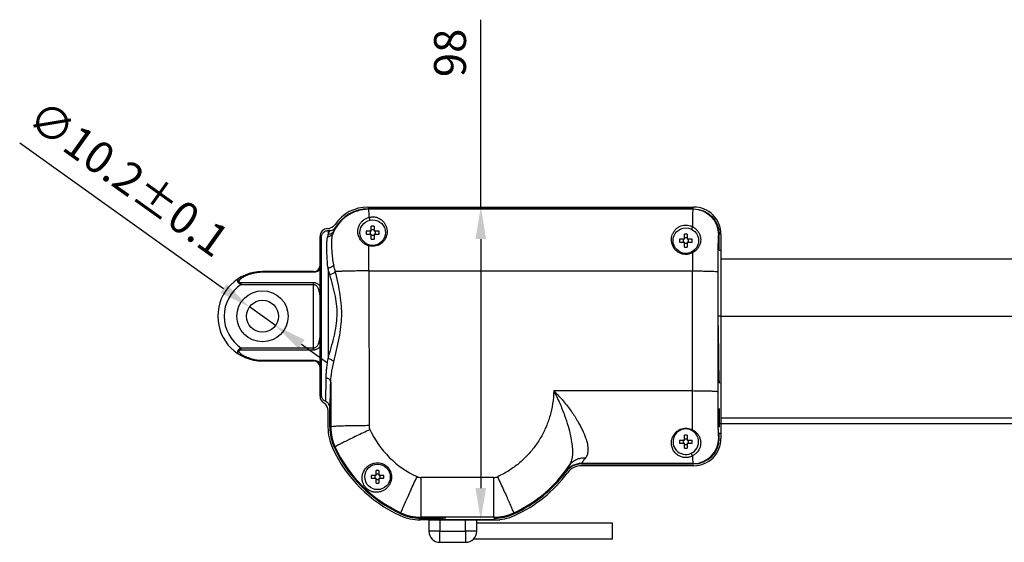
# Model space of a CAD drawing. Units: inches. Extents: x 3596 to 4709, y -689 to 32.
# Drawn here: x 3844 to 4153, y -164 to 0 of the extents above; entities that cross this region are included whole.
import ezdxf

# ---------------------------------------------------------------- set-up
doc = ezdxf.new("R2010")
doc.units = ezdxf.units.IN
doc.header["$LTSCALE"] = 0.64311
doc.header["$MEASUREMENT"] = 0
doc.header["$PDMODE"] = 3
doc.header["$PDSIZE"] = 0.3125
doc.layers.add('02___PRT_ALL_AXES', color=7, linetype='Continuous')
doc.layers.add('___SHELL', color=7, linetype='Continuous')
doc.styles.get("Standard").update_dxf_attribs({"font": 'txt', "height": 10})
doc.dimstyles.get("Standard").update_dxf_attribs({"dimtxt": 0.15625, "dimasz": 0.1875, "dimexe": 0.18, "dimexo": 0.0625, "dimgap": 0.09, "dimtad": 0, "dimtih": 1, "dimtoh": 1, "dimzin": 4, "dimdsep": 46, "dimtxsty": 'Standard', "dimcen": 0.09, "dimadec": 0, "dimazin": 0, "dimtp": 0.01, "dimtm": 0.01, "dimtfac": 1, "dimtofl": 0, "dimtmove": 0, "dimatfit": 3, "dimfxl": 1, "dimtolj": 1, "dimtzin": 4, "dimarcsym": 0})

# ---------------------------------------------------------------- blocks, each defined once
blk = doc.blocks.new('*D6')
at = {"layer": '___SHELL', "color": 0, "lineweight": -2}
for p, q in [((3988.77, -58.55), (3988.77, 0.15)), ((3956.44, -58.55), (3994.77, -58.55)), ((3988.77, -68.55), (3988.77, -146.55)), ((3975.5, -156.55), (3994.77, -156.55))]:
    blk.add_line(p, q, dxfattribs=at)
at = {"layer": '___SHELL', "color": 0}
for points in [[(3990.43, -68.55), (3987.1, -68.55), (3988.77, -58.55)], [(3987.1, -146.55), (3990.43, -146.55), (3988.77, -156.55)]]:
    blk.add_solid(points, dxfattribs=at)
at = {"layer": 'DEFPOINTS', "color": 0}
for p in [(3953.44, -58.55), (3972.5, -156.55), (3988.77, -156.55)]:
    blk.add_point(p, dxfattribs=at)
at = {"layer": '___SHELL', "color": 0, "insert": (3979.14, -10.26), "char_height": 10, "attachment_point": 5, "rotation": 90}
blk.add_mtext('\\A1;{\\A1;\\fPMingLiU|b0|i0|c136|p34;98}', dxfattribs=at)
blk = doc.blocks.new('*D10')
at = {"layer": '___SHELL', "color": 0, "lineweight": -2}
for p, q in [((3844.45, -38.45), (3908.24, -84.03)), ((3924.52, -95.66), (3916.38, -89.84)), ((3932.65, -101.47), (3940.79, -107.29))]:
    blk.add_line(p, q, dxfattribs=at)
at = {"layer": '___SHELL', "color": 0}
for points in [[(3907.27, -85.39), (3909.21, -82.68), (3916.38, -89.84)], [(3933.62, -100.12), (3931.68, -102.83), (3924.52, -95.66)]]:
    blk.add_solid(points, dxfattribs=at)
at = {"layer": 'DEFPOINTS', "color": 0}
for p in [(3916.38, -89.84), (3924.52, -95.66)]:
    blk.add_point(p, dxfattribs=at)
at = {"layer": '___SHELL', "color": 0, "insert": (3878.56, -49.54), "char_height": 10, "attachment_point": 5, "rotation": 324.4544}
blk.add_mtext('\\A1;{\\A1;\\fMeiryo|b0|i0|c136|p34;∅\\f新細明體|b0|i0|c136|p18;10.2%%P0.1 }', dxfattribs=at)

msp = doc.modelspace()

# ---------------------------------------------------------------- linework, layer by layer
at = {"color": 7, "linetype": 'Continuous'}
for p, q in [((3953.44, -58.55), (4055.45, -58.55)), ((3953.5, -59.1), (3953.64, -59.24)), ((4055.4, -59.1), (3953.5, -59.1)), ((4055.25, -59.24), (3953.64, -59.24)), ((4055.25, -59.24), (4055.4, -59.1)), ((3954.51, -66.11), (3954.51, -64.54)), ((3955.39, -64.54), (3955.39, -66.11)), ((3938.45, -72.59), (3938.45, -67.75)), ((3940.95, -65.92), (3940.95, -67.13)), ((3941.48, -65.92), (3940.95, -65.92)), ((3954.51, -66.11), (3952.94, -66.11)), ((3952.94, -66.99), (3954.51, -66.99)), ((3954.1, -66.11), (3954.1, -66.99)), ((3955.39, -65.71), (3954.51, -65.71)), ((3954.51, -68.56), (3954.51, -66.99)), ((3954.51, -67.39), (3955.39, -67.39)), ((3956.95, -66.11), (3955.39, -66.11)), ((3955.39, -66.99), (3955.39, -68.56)), ((3955.39, -66.99), (3956.95, -66.99)), ((3955.79, -66.99), (3955.79, -66.11)), ((4052.51, -68.61), (4052.51, -67.04)), ((4053.39, -67.04), (4053.39, -68.61)), ((4063.25, -67.24), (4063.39, -67.1)), ((4063.39, -72.02), (4063.39, -67.1)), ((4063.95, -67.05), (4063.95, -72.02)), ((3938.95, -72.59), (3938.95, -67.93)), ((4052.51, -68.61), (4050.94, -68.61)), ((4050.94, -69.49), (4052.51, -69.49)), ((4052.1, -68.61), (4052.1, -69.49)), ((4053.39, -68.21), (4052.51, -68.21)), ((4052.51, -71.06), (4052.51, -69.49)), ((4052.51, -69.89), (4053.39, -69.89)), ((4054.95, -68.61), (4053.39, -68.61)), ((4053.39, -69.49), (4053.39, -71.06)), ((4053.39, -69.49), (4054.95, -69.49)), ((4053.79, -69.49), (4053.79, -68.61)), ((3938.45, -76.36), (3938.45, -72.59)), ((3938.95, -72.59), (3938.45, -72.59)), ((3938.95, -112.92), (3938.95, -72.59)), ((4063.39, -72.02), (4063.95, -72.02)), ((4063.95, -72.02), (4063.95, -92.75)), ((3938.45, -76.92), (3938.45, -76.36)), ((3938.45, -89.14), (3938.45, -76.92)), ((4063.95, -74.8), (4322.45, -74.8)), ((3920.45, -78.96), (3920.45, -78.75)), ((3936.45, -78.75), (3920.45, -78.75)), ((3936.45, -78.96), (3920.45, -78.96)), ((3936.45, -78.96), (3936.45, -78.75)), ((3940.95, -77.66), (3940.95, -106.03)), ((3953.78, -78.54), (3953.8, -127.01)), ((3953.78, -78.54), (4055.05, -78.54)), ((4055.03, -116.05), (4055.05, -78.54)), ((4063.03, -116.33), (4063.05, -78.82)), ((3913.78, -82.17), (3913.78, -82.78)), ((3913.78, -82.17), (3936.45, -82.17)), ((3913.78, -82.78), (3936.45, -82.78)), ((3936.45, -103.34), (3936.45, -82.17)), ((3938.45, -96.36), (3938.45, -89.14)), ((4063.95, -92.75), (4063.08, -92.75)), ((4063.95, -92.75), (4063.95, -131.05)), ((4063.95, -92.75), (4343.35, -92.75)), ((3938.45, -117.75), (3938.45, -96.36)), ((3913.78, -103.34), (3913.78, -102.73)), ((3936.45, -102.73), (3913.78, -102.73)), ((3936.45, -103.34), (3913.78, -103.34)), ((3920.45, -106.54), (3920.45, -106.75)), ((3920.45, -106.54), (3936.45, -106.54)), ((3920.45, -106.75), (3936.45, -106.75)), ((3936.45, -106.54), (3936.45, -106.75)), ((3938.95, -112.92), (3938.45, -112.92)), ((3938.95, -117.57), (3938.95, -112.92)), ((3941.8, -113.38), (3941.81, -127.43)), ((4011.59, -116.05), (4055.03, -116.05)), ((3940.95, -127.51), (3940.95, -122.36)), ((3941.5, -127.5), (3941.5, -121.32)), ((4063.95, -124.53), (4322.45, -124.53)), ((4063.95, -126.35), (4322.45, -126.35)), ((4063.95, -126.44), (4063.29, -126.44)), ((4063.39, -131), (4063.39, -129.35)), ((4063.39, -129.35), (4063.95, -129.35)), ((4052.51, -131.61), (4050.94, -131.61)), ((4050.94, -132.49), (4052.51, -132.49)), ((4052.1, -131.61), (4052.1, -132.49)), ((4052.51, -131.61), (4052.51, -130.04)), ((4053.39, -131.21), (4052.51, -131.21)), ((4052.51, -134.06), (4052.51, -132.49)), ((4053.39, -130.04), (4053.39, -131.61)), ((4054.95, -131.61), (4053.39, -131.61)), ((4053.39, -132.49), (4053.39, -134.06)), ((4053.39, -132.49), (4054.95, -132.49)), ((4053.79, -132.49), (4053.79, -131.61)), ((4063.39, -131), (4063.27, -130.87)), ((4052.51, -132.89), (4053.39, -132.89)), ((3956.01, -142.61), (3956.01, -141.04)), ((3956.89, -141.04), (3956.89, -142.61)), ((4015.41, -141.29), (4015.48, -141.41)), ((4055.27, -138.87), (4020.23, -138.87)), ((4020.23, -138.87), (4020.29, -139)), ((4020.29, -139), (4055.4, -139)), ((4055.45, -139.55), (4020.32, -139.55)), ((4055.4, -139), (4055.27, -138.87)), ((3956.01, -142.61), (3954.44, -142.61)), ((3954.44, -143.49), (3956.01, -143.49)), ((3955.6, -142.61), (3955.6, -143.49)), ((3956.89, -142.21), (3956.01, -142.21)), ((3956.01, -145.06), (3956.01, -143.49)), ((3956.01, -143.89), (3956.89, -143.89)), ((3958.45, -142.61), (3956.89, -142.61)), ((3956.89, -143.49), (3956.89, -145.06)), ((3956.89, -143.49), (3958.45, -143.49)), ((3957.29, -143.49), (3957.29, -142.61)), ((3970.07, -155.68), (3970.07, -143.27)), ((3992.82, -143.27), (3970.07, -143.27)), ((3992.82, -155.68), (3992.82, -143.27)), ((3963.78, -154.3), (3963.75, -154.63)), ((3970, -155.99), (3969.83, -156)), ((3969.83, -156), (3969.83, -156.55)), ((3972.5, -156.55), (3969.83, -156.55)), ((3970.07, -155.68), (3970, -155.99)), ((3992.82, -155.68), (3970.07, -155.68)), ((3972.5, -156.55), (3972.5, -160.05)), ((3972.5, -156.55), (3976, -156.55)), ((3976, -156.55), (3975.62, -156.55)), ((3976, -156.55), (3976, -160.05)), ((3984, -156.55), (3976, -156.55)), ((3984, -160.05), (3984, -156.55)), ((3984.55, -156.55), (3984, -156.55)), ((3987.27, -156.55), (3984.55, -156.55)), ((3987.5, -156.55), (3987.27, -156.55)), ((3987.5, -160.05), (3987.5, -156.55)), ((3993.07, -156.55), (3987.5, -156.55)), ((3992.82, -155.68), (3992.89, -155.99)), ((3993.07, -156), (3992.89, -155.99)), ((3993.07, -156), (3993.07, -156.55)), ((3999.11, -154.3), (3999.15, -154.63)), ((3976, -160.05), (3972.5, -160.05)), ((3976, -163.55), (3976, -160.05)), ((3976, -160.05), (3984, -160.05)), ((3984, -160.05), (3984, -163.55)), ((3987.5, -160.05), (3984, -160.05)), ((4030, -157.55), (3987.5, -157.55)), ((4030, -160.05), (4030, -157.55)), ((4030, -162.55), (4030, -160.05)), ((4030, -162.55), (3986.38, -162.55)), ((3976, -163.55), (3984, -163.55))]:
    msp.add_line(p, q, dxfattribs=at)
for centre in [(3954.95, -66.55), (4052.95, -69.05), (3956.45, -143.05)]:
    msp.add_circle(centre, 4, dxfattribs=at)
for centre, radius, start, end in [((3953.44, -71.05), 12.5, 89.9969, 145.4393), ((4055.45, -67.05), 8.5, 359.9971, 90.0025), ((3953.64, -71.25), 12, 90.0214, 157.9721), ((3953.5, -71.1), 12, 89.9965, 149.0934), ((4055.25, -67.25), 8, 0.0207, 89.979), ((3940.68, -62.26), 3, 272.7649, 325.44), ((3954.95, -77.24), 12.71, 88.0155, 91.9845), ((3940.95, -67.75), 2.5, 92.7649, 179.9999), ((3971.86, -73.7), 31.6, 167.9952, 169.3063), ((3959.27, -72.42), 17.69, 159.0008, 161.2789), ((3965.64, -66.55), 12.71, 178.0155, 181.9845), ((3944.26, -66.55), 12.71, 358.0155, 1.9845), ((4052.95, -79.74), 12.71, 88.0155, 91.9845), ((1297.75, -79.11), 2656.03, 0.01211, 0.18178), ((3954.94, -66.45), 4.39, 254.3582, 255.4479), ((3954.95, -55.86), 12.71, 268.0155, 271.9845), ((4063.64, -69.05), 12.71, 178.0155, 181.9845), ((4042.26, -69.05), 12.71, 358.0155, 1.9845), ((4052.95, -58.36), 12.71, 268.0155, 271.9845), ((4052.94, -68.98), 4.42, 297.184, 298.6244), ((5788.84, -79.02), 1733.79, 179.79649, 179.98417), ((3936.45, -76.75), 2, 269.9974, 359.7899), ((3920.45, -92.75), 14, 90, 270), ((3920.45, -92.75), 12, 123.7631, 236.2369), ((3936.45, -108.75), 2, 0.2319, 90), ((3940.95, -117.75), 2.5, 179.9999, 236.9442), ((3937.95, -122.36), 3, 359.9999, 56.9442), ((3956.44, -127.51), 15.5, 179.9996, 204.6188), ((3956.5, -127.5), 15, 179.9998, 204.6427), ((3956.81, -127.43), 15, 180.0085, 204.7917), ((3956.8, -127.01), 3, 180.0369, 204.8174), ((3981.45, -115.61), 30.15, 204.8162, 245.2263), ((4052.95, -132.05), 4, 61.9576, 359.9973), ((4052.95, -132.05), 4, 359.9992, 61.9544), ((4052.94, -132.23), 4.43, 61.3942, 63.2917), ((4063.64, -132.05), 12.71, 178.0155, 181.9845), ((4052.95, -142.74), 12.71, 88.0155, 91.9845), ((4042.26, -132.05), 12.71, 358.0155, 1.9845), ((4055.26, -130.87), 8, 270.0207, 359.979), ((4055.45, -131.05), 8.5, 269.9972, 0.0035), ((3981.45, -116.05), 43, 204.6188, 245.3809), ((3981.45, -116.05), 42.45, 204.6427, 245.3571), ((3981.45, -116.03), 42.15, 204.8084, 245.2218), ((4052.95, -121.36), 12.71, 268.0155, 271.9845), ((3956.45, -153.74), 12.71, 88.0155, 91.9845), ((3981.45, -116.03), 42.15, 294.778, 326.4237), ((3981.45, -116.05), 42.45, 294.6427, 323.3091), ((3981.45, -116.05), 43, 294.6188, 323.2781), ((4020.23, -144.87), 6, 90.0092, 143.3761), ((4020.29, -145), 6, 89.9994, 143.3096), ((4020.32, -145.05), 5.5, 89.9985, 143.2775), ((3967.14, -143.05), 12.71, 178.0155, 181.9845), ((3945.76, -143.05), 12.71, 358.0155, 1.9845), ((3970.07, -140.26), 3, 245.2294, 269.9785), ((3992.82, -140.26), 3, 269.9997, 294.7707), ((3956.45, -132.36), 12.71, 268.0155, 271.9845), ((3969.99, -141.05), 15.5, 245.3811, 269.4013), ((3970, -141), 15, 245.3571, 269.3373), ((3970.07, -140.68), 15, 245.2175, 269.9968), ((3992.82, -140.68), 15, 270.0029, 294.7823), ((3992.89, -141), 15, 270.6625, 294.6427), ((3992.9, -141.05), 15.5, 270.5991, 294.6193), ((3976, -160.05), 3.5, 180, 270), ((3984, -160.05), 3.5, 270, 0)]:
    msp.add_arc(centre, radius, start, end, dxfattribs=at)
at = {"color": 7, "linetype": 'Continuous', "extrusion": (0, 0, -1)}
msp.add_ellipse((4055.39, -67.11), major_axis=(5.66, 5.66), ratio=0.999695, start_param=5.497939, end_param=7.068431, dxfattribs=at)
at = {"color": 7, "linetype": 'Continuous'}
for centre, major_axis, ratio, start_param, end_param in [((4063.45, -92.75), (0, -20.95), 0.017427, 4.856081, 6.283279), ((4063.4, -121.35), (0, -8), 0.017427, 0.688815, 1.532037), ((4055.39, -131), (5.66, -5.66), 0.999695, 5.497939, 7.068431), ((3981.45, -156.05), (12, 0), 0.017477, 2.618078, 3.665148), ((3981.45, -156.05), (12, 0), 0.017477, 2.5994, 2.618078), ((3981.45, -156.05), (12, 0), 0.017477, 3.665148, 3.683786), ((3981.45, -156.05), (12, 0), 0.017477, 2.549344, 2.5994), ((3981.45, -156.05), (12, 0), 0.017477, 3.683786, 3.733879), ((3981.45, -156.05), (12, 0), 0.017477, 1.876626, 2.549344), ((3981.45, -156.05), (12, 0), 0.017477, 3.733879, 4.406559)]:
    msp.add_ellipse(centre, major_axis=major_axis, ratio=ratio, start_param=start_param, end_param=end_param, dxfattribs=at)
for points, start_tangent, end_tangent in [([(3953.64, -59.24), (3953.65, -59.44), (3953.67, -59.93), (3953.69, -60.72), (3953.7, -61.79)], (0.372224, -0.928143), (0.012499, -0.999922)), ([(3953.7, -61.79), (3954.31, -61.66), (3954.89, -61.61), (3955.48, -61.64), (3956.09, -61.76), (3956.69, -61.97), (3957.22, -62.24), (3957.67, -62.55), (3958.04, -62.88), (3958.35, -63.21), (3958.63, -63.58), (3958.88, -63.99), (3959.08, -64.41), (3959.24, -64.85), (3959.36, -65.3), (3959.42, -65.77), (3959.45, -66.23)], (0.959172, 0.282823), (0.00001, -1)), ([(4055.11, -64.75), (4055.14, -62.87), (4055.17, -61.35), (4055.19, -60.22), (4055.22, -59.52), (4055.25, -59.24)], (0.010992, 0.99994), (0.513403, 0.858148)), ([(3950.3, -66.23), (3950.43, -65.17), (3950.8, -64.16), (3951.38, -63.29), (3952.09, -62.61), (3952.88, -62.11), (3953.7, -61.79)], (0.000274, 1), (0.962291, 0.272022)), ([(3953.7, -61.79), (3953.81, -61.92), (3953.9, -62.1), (3953.95, -62.3), (3953.95, -62.5), (3953.92, -62.64), (3953.84, -62.71)], (0.769435, -0.638725), (-0.960989, -0.276587)), ([(4048.45, -68.79), (4048.5, -68.06), (4048.69, -67.29), (4049.05, -66.48), (4049.62, -65.68), (4050.34, -65.03), (4051.13, -64.57), (4051.93, -64.29), (4052.73, -64.18), (4053.51, -64.21), (4054.31, -64.39), (4055.11, -64.75)], (-0.000013, 1), (0.871091, -0.491121)), ([(3938.95, -67.93), (3939, -67.49), (3939.14, -67.06), (3939.38, -66.68), (3939.7, -66.36), (3940.08, -66.12), (3940.5, -65.97), (3940.95, -65.92)], (0.000002, 1), (1, -0.000002)), ([(3942.52, -66.75), (3942.24, -67.19), (3941.85, -67.53), (3941.35, -67.76), (3940.8, -67.84)], (-0.384391, -0.92317), (-0.999916, -0.012942)), ([(3940.95, -67.13), (3941.19, -66.58), (3941.37, -66.18), (3941.48, -65.92)], (0.390515, 0.920597), (0.349785, 0.93683)), ([(3942.75, -66.08), (3942.45, -66.53), (3942.02, -66.87), (3941.51, -67.07), (3940.95, -67.13)], (-0.434534, -0.900655), (-0.999231, 0.039208)), ([(3941.48, -65.92), (3941.99, -65.85), (3942.47, -65.66), (3942.88, -65.35), (3943.2, -64.94)], (1, 0), (0.513618, 0.858019)), ([(3942.78, -76.69), (3942.44, -74.52), (3942.24, -72.52), (3942.15, -70.74), (3942.16, -69.19), (3942.26, -67.86), (3942.52, -66.75)], (-0.182049, 0.983289), (0.323095, 0.946367)), ([(3942.75, -66.08), (3942.96, -65.56), (3943.11, -65.18), (3943.2, -64.94)], (0.357442, 0.933935), (0.286032, 0.95822)), ([(3953.76, -70.68), (3952.92, -70.36), (3952.11, -69.87), (3951.39, -69.18), (3950.8, -68.3), (3950.42, -67.27), (3950.3, -66.23)], (-0.965904, 0.2589), (0.000255, 1)), ([(3959.45, -66.23), (3959.35, -67.16), (3959.05, -68.13), (3958.56, -68.97), (3957.94, -69.67), (3957.21, -70.22), (3956.39, -70.6), (3955.52, -70.8), (3954.64, -70.83), (3953.84, -70.7)], (0.00007, -1), (-0.967918, 0.251265)), ([(4055.11, -64.75), (4054.98, -64.9), (4054.87, -65.1), (4054.81, -65.29), (4054.81, -65.46), (4054.87, -65.55)], (-0.756902, -0.653529), (0.876222, -0.481909)), ([(4055.11, -64.75), (4055.97, -65.32), (4056.67, -66.06), (4057.19, -66.92), (4057.5, -67.85), (4057.6, -68.8)], (0.884013, -0.467463), (0.000473, -1)), ([(4063.05, -78.82), (4063.05, -76.82), (4063.06, -74.88), (4063.08, -73.06), (4063.1, -71.42), (4063.12, -70), (4063.15, -68.85), (4063.18, -67.99), (4063.22, -67.45), (4063.25, -67.24)], (0.000612, 1), (0.705451, 0.708759)), ([(3940.95, -77.66), (3940.75, -75.54), (3940.64, -73.6), (3940.59, -71.87), (3940.59, -70.34), (3940.66, -69.01), (3940.8, -67.84)], (-0.109385, 0.993999), (0.185005, 0.982738)), ([(3953.76, -70.68), (3953.82, -70.53), (3953.86, -70.44), (3953.89, -70.41)], (0.316992, 0.948428), (0.965153, -0.261686)), ([(4054.96, -72.92), (4054.13, -73.24), (4053.13, -73.4), (4052.13, -73.33), (4051.16, -73.03), (4050.29, -72.51), (4049.54, -71.8), (4048.96, -70.92), (4048.58, -69.9), (4048.45, -68.79)], (-0.88954, -0.456857), (0.000006, 1)), ([(4057.6, -68.8), (4057.52, -69.67), (4057.26, -70.51), (4056.85, -71.28), (4056.32, -71.93), (4055.71, -72.46), (4055.06, -72.87)], (0.000406, -1), (-0.890383, -0.455211)), ([(4055.06, -72.87), (4054.96, -72.71), (4054.88, -72.61), (4054.83, -72.58)], (-0.509499, 0.860471), (-0.882982, -0.469406)), ([(3942.78, -76.69), (3942.48, -77.02), (3942.05, -77.31), (3941.53, -77.53), (3940.95, -77.66)], (-0.538129, -0.842863), (-0.990251, -0.139292)), ([(3943.24, -78.77), (3943.07, -78.09), (3942.92, -77.39), (3942.78, -76.69)], (-0.24972, 0.968318), (-0.181879, 0.983321)), ([(3920.45, -78.96), (3919.25, -79.02), (3917.99, -79.21), (3916.65, -79.56), (3915.24, -80.11), (3913.78, -80.91)], (-1, -0.000091), (-0.844497, -0.53556)), ([(3938.45, -78.15), (3938.41, -78.18), (3938.06, -78.46), (3937.67, -78.68), (3937.26, -78.84), (3936.84, -78.93), (3936.45, -78.96)], (-0.724807, -0.688952), (-1, -0.000165)), ([(3941.48, -79.7), (3941.29, -79.03), (3941.11, -78.34), (3940.95, -77.66)], (-0.289864, 0.957068), (-0.214718, 0.976676)), ([(3940.95, -106.03), (3941.93, -102.62), (3942.88, -99.07), (3943.53, -95.72), (3943.8, -92.65), (3943.73, -89.66), (3943.29, -86.54), (3942.5, -83.19), (3941.48, -79.7)], (0.268282, 0.96334), (-0.289954, 0.957041)), ([(3943.24, -78.77), (3942.94, -79.06), (3942.52, -79.33), (3942.02, -79.55), (3941.48, -79.7)], (-0.617825, -0.786316), (-0.977437, -0.211227)), ([(3942.78, -107.04), (3943.62, -103.39), (3944.44, -99.59), (3944.99, -95.99), (3945.23, -92.69), (3945.16, -89.48), (3944.79, -86.13), (3944.11, -82.52), (3943.24, -78.77)], (0.217484, 0.976064), (-0.234539, 0.972107)), ([(3953.78, -78.54), (3952.17, -78.55), (3950.6, -78.56), (3949.08, -78.58), (3947.65, -78.61), (3946.32, -78.64), (3945.13, -78.68), (3944.1, -78.72), (3943.24, -78.77)], (-1, -0.000607), (-0.997969, -0.063694)), ([(4055.05, -78.54), (4056.81, -78.55), (4058.48, -78.57), (4059.99, -78.61), (4061.25, -78.65), (4062.21, -78.7), (4062.82, -78.76), (4063.05, -78.82)], (1, -0.000611), (0.446187, -0.89494)), ([(3913.26, -80.73), (3913.01, -80.92), (3912.82, -81.11), (3912.7, -81.32), (3912.64, -81.54), (3912.64, -81.76), (3912.71, -81.97), (3912.83, -82.16), (3913, -82.34), (3913.22, -82.51), (3913.48, -82.65), (3913.78, -82.78)], (-0.858366, -0.513037), (0.942371, -0.334569)), ([(3913.78, -80.91), (3913.54, -81.08), (3913.35, -81.25), (3913.21, -81.42), (3913.11, -81.58), (3913.07, -81.73), (3913.08, -81.86), (3913.13, -81.97), (3913.23, -82.05), (3913.37, -82.12), (3913.56, -82.15), (3913.78, -82.17)], (-0.844514, -0.535534), (1, 0.000114)), ([(3913.78, -80.91), (3913.58, -80.77), (3913.4, -80.71), (3913.26, -80.73)], (-0.744288, 0.667859), (-0.858398, -0.512984)), ([(3936.45, -82.17), (3936.85, -82.2), (3937.26, -82.33), (3937.68, -82.54), (3938.07, -82.86), (3938.42, -83.27), (3938.45, -83.32)], (1, 0.000333), (0.561351, -0.827578)), ([(3936.45, -82.78), (3936.72, -82.81), (3936.99, -82.92), (3937.27, -83.13), (3937.53, -83.43), (3937.76, -83.82), (3937.96, -84.3), (3938.13, -84.87), (3938.25, -85.54), (3938.35, -86.3), (3938.41, -87.16), (3938.44, -88.12), (3938.45, -89.18)], (1, 0.000238), (0.000343, -1)), ([(3938.45, -96.32), (3938.44, -97.38), (3938.41, -98.35), (3938.35, -99.21), (3938.25, -99.97), (3938.13, -100.63), (3937.96, -101.2), (3937.76, -101.69), (3937.53, -102.08), (3937.27, -102.37), (3936.99, -102.58), (3936.72, -102.69), (3936.45, -102.73)], (-0.000362, -1), (-1, 0.000239)), ([(3913.78, -102.73), (3913.48, -102.85), (3913.22, -103), (3913, -103.16), (3912.83, -103.34), (3912.71, -103.53), (3912.64, -103.74), (3912.64, -103.96), (3912.7, -104.18), (3912.82, -104.39), (3913.01, -104.59), (3913.26, -104.77)], (-0.942368, -0.334577), (0.858367, -0.513037)), ([(3913.78, -103.34), (3913.56, -103.35), (3913.37, -103.39), (3913.23, -103.45), (3913.13, -103.54), (3913.08, -103.64), (3913.07, -103.77), (3913.11, -103.92), (3913.21, -104.08), (3913.35, -104.25), (3913.54, -104.42), (3913.78, -104.59)], (-1, 0.000114), (0.844513, -0.535534)), ([(3913.78, -104.59), (3913.58, -104.73), (3913.4, -104.79), (3913.26, -104.77)], (-0.744291, -0.667856), (-0.858397, 0.512986)), ([(3913.78, -104.59), (3915.24, -105.39), (3916.65, -105.94), (3917.99, -106.3), (3919.25, -106.49), (3920.45, -106.54)], (0.844498, -0.535559), (1, -0.000073)), ([(3938.45, -102.18), (3938.42, -102.23), (3938.07, -102.65), (3937.68, -102.96), (3937.26, -103.18), (3936.85, -103.3), (3936.45, -103.34)], (-0.561377, -0.82756), (-1, 0.000334)), ([(3936.45, -106.54), (3936.84, -106.57), (3937.26, -106.66), (3937.67, -106.82), (3938.06, -107.05), (3938.41, -107.32), (3938.45, -107.36)], (1, -0.000166), (0.724824, -0.688934)), ([(3940.37, -112.01), (3940.41, -110.83), (3940.52, -109.47), (3940.7, -107.88), (3940.95, -106.03)], (0.009658, 0.999953), (0.137921, 0.990443)), ([(3942.78, -107.04), (3942.5, -106.73), (3942.07, -106.43), (3941.53, -106.2), (3940.95, -106.03)], (-0.53148, 0.847071), (-0.981226, 0.192863)), ([(3941.8, -113.38), (3941.87, -112.13), (3942.05, -110.69), (3942.36, -109.02), (3942.78, -107.04)], (0.015461, 0.99988), (0.21743, 0.976076)), ([(3940.22, -119.45), (3940.25, -119.07), (3940.27, -118.53), (3940.29, -117.85), (3940.3, -117.03), (3940.32, -116.03), (3940.34, -114.89), (3940.36, -113.58), (3940.37, -112.01)], (0.085792, 0.996313), (0.009659, 0.999953)), ([(3941.8, -113.38), (3941.69, -112.93), (3941.4, -112.53), (3940.94, -112.21), (3940.37, -112.01)], (-0.01695, 0.999856), (-0.975812, 0.218613)), ([(3941.5, -121.32), (3941.55, -120.93), (3941.59, -120.36), (3941.62, -119.65), (3941.66, -118.77), (3941.7, -117.71), (3941.73, -116.48), (3941.76, -115.07), (3941.8, -113.38)], (0.173142, 0.984897), (0.018038, 0.999837)), ([(4011.59, -116.05), (4011.26, -120.12), (4010.44, -123.88), (4009.23, -127.33), (4007.63, -130.56), (4005.65, -133.59), (4003.34, -136.35), (4000.69, -138.83), (3997.62, -141.06), (3994.08, -142.99)], (-0.014485, -0.999895), (-0.90798, -0.419013)), ([(4011.59, -116.05), (4013.48, -120), (4015, -123.82), (4016.1, -127.21), (4016.84, -130.15), (4017.29, -132.68), (4017.47, -134.83), (4017.4, -136.64), (4017.11, -138.13), (4016.56, -139.34)], (0.462391, -0.886676), (-0.52996, -0.848022)), ([(4011.59, -116.05), (4014.56, -119.28), (4017.13, -122.58), (4019.12, -125.64), (4020.58, -128.38), (4021.58, -130.78), (4022.15, -132.84), (4022.33, -134.58), (4022.13, -136), (4021.56, -137.13)], (0.707523, -0.70669), (-0.61518, -0.788386)), ([(4055.03, -116.05), (4056.79, -116.06), (4058.46, -116.08), (4059.97, -116.11), (4061.23, -116.16), (4062.19, -116.21), (4062.8, -116.27), (4063.03, -116.33)], (1, -0.000611), (0.446188, -0.894939)), ([(4055.06, -128.34), (4055.05, -125.48), (4055.03, -122.43), (4055.03, -119.27), (4055.03, -116.05)], (-0.006795, 0.999977), (0.000388, 1)), ([(4063.27, -130.87), (4063.23, -130.66), (4063.19, -130.09), (4063.15, -129.2), (4063.12, -127.99), (4063.09, -126.49), (4063.07, -124.76), (4063.05, -122.83), (4063.03, -120.74), (4063.03, -118.56), (4063.03, -116.33)], (-0.704842, 0.709364), (0.000609, 1)), ([(3940.22, -119.45), (3939.87, -119.27), (3939.55, -119.02), (3939.3, -118.71), (3939.1, -118.35), (3938.99, -117.97), (3938.95, -117.57)], (-0.931769, 0.363052), (0.000002, 1)), ([(3941.5, -121.32), (3941.41, -120.73), (3941.15, -120.19), (3940.74, -119.74), (3940.22, -119.45)], (0.000003, 1), (-0.931769, 0.363052)), ([(3941.81, -127.43), (3941.71, -127.45), (3941.61, -127.47), (3941.5, -127.5)], (-0.97652, -0.215427), (-0.976784, -0.214225)), ([(3953.8, -127.01), (3951.49, -127.02), (3949.26, -127.04), (3947.2, -127.08), (3945.39, -127.14), (3943.9, -127.2), (3942.78, -127.27), (3942.07, -127.35), (3941.81, -127.43)], (-1, -0.000607), (-0.447357, -0.894355)), ([(3954.08, -128.27), (3951.96, -129.26), (3949.92, -130.22), (3948.04, -131.13), (3946.39, -131.94), (3945.04, -132.63), (3944.03, -133.17), (3943.4, -133.54), (3943.19, -133.72)], (-0.907855, -0.419284), (-0.071364, -0.99745)), ([(4048.45, -132.41), (4048.57, -131.34), (4048.91, -130.37), (4049.43, -129.54), (4050.08, -128.86), (4050.83, -128.34), (4051.65, -128), (4052.51, -127.82), (4053.38, -127.82), (4054.24, -128), (4054.93, -128.27)], (-0.00007, 1), (0.893301, -0.449459)), ([(4055.06, -128.34), (4054.97, -128.45), (4054.89, -128.52), (4054.83, -128.52)], (-0.590932, -0.806721), (-0.883096, 0.469192)), ([(4055.06, -128.34), (4055.83, -128.83), (4056.52, -129.49), (4057.08, -130.3), (4057.46, -131.27), (4057.6, -132.39)], (0.890555, -0.454876), (-0.000804, -1)), ([(4055.16, -136.41), (4054.64, -136.67), (4054.1, -136.86), (4053.54, -136.97), (4053, -137.01), (4052.46, -136.98), (4051.9, -136.88), (4051.35, -136.71), (4050.82, -136.46), (4050.33, -136.15), (4049.85, -135.75), (4049.41, -135.26), (4049.03, -134.68), (4048.75, -134.07), (4048.57, -133.48), (4048.48, -132.93), (4048.45, -132.41)], (-0.865957, -0.500119), (0.000049, 1)), ([(4057.6, -132.39), (4057.52, -133.26), (4057.23, -134.17), (4056.72, -135.06), (4056.02, -135.82), (4055.16, -136.41)], (-0.000805, -1), (-0.879315, -0.47624)), ([(3943.19, -133.72), (3943.09, -133.73), (3942.98, -133.74), (3942.86, -133.75)], (-0.994513, -0.104617), (-0.994453, -0.10518)), ([(4055.16, -136.41), (4054.98, -136.29), (4054.84, -136.1), (4054.77, -135.87), (4054.8, -135.67), (4054.91, -135.54)], (-0.936902, 0.349593), (0.870805, 0.491628)), ([(3951.63, -143.34), (3951.65, -142.93), (3951.72, -142.47), (3951.85, -141.97), (3952.07, -141.43), (3952.4, -140.84), (3952.88, -140.21), (3953.6, -139.57), (3954.51, -139.05), (3955.51, -138.73), (3956.5, -138.65), (3957.46, -138.77), (3958.36, -139.08), (3959.17, -139.59), (3959.85, -140.25), (3960.35, -141.03), (3960.66, -141.81), (3960.81, -142.53), (3960.84, -143.18)], (0.015268, 0.999883), (-0.017719, -0.999843)), ([(4016.56, -139.34), (4017.49, -138.32), (4018.69, -137.58), (4020.08, -137.18), (4021.56, -137.13)], (0.559916, 0.82855), (0.995691, -0.092738)), ([(4021.56, -137.13), (4020.79, -138.1), (4020.35, -138.67), (4020.23, -138.87)], (-0.615346, -0.788257), (0.531029, -0.847354)), ([(4055.27, -138.87), (4055.24, -138.68), (4055.21, -138.21), (4055.18, -137.45), (4055.16, -136.41)], (-0.535521, 0.844522), (-0.021464, 0.99977)), ([(4016.56, -139.34), (4015.89, -140.43), (4015.51, -141.06), (4015.41, -141.29)], (-0.518826, -0.85488), (0.483154, -0.875536)), ([(3960.84, -143.18), (3960.71, -144.21), (3960.33, -145.25), (3959.69, -146.21), (3958.9, -146.95), (3958.13, -147.42), (3957.41, -147.7), (3956.77, -147.84), (3956.19, -147.89), (3955.67, -147.87), (3955.19, -147.8), (3954.76, -147.69), (3954.36, -147.55), (3953.98, -147.37), (3953.63, -147.16), (3953.29, -146.91), (3952.99, -146.64), (3952.7, -146.34), (3952.44, -146), (3952.21, -145.63), (3952.01, -145.25), (3951.85, -144.82), (3951.72, -144.35), (3951.65, -143.84), (3951.63, -143.34)], (-0.01789, -0.99984), (0.015295, 0.999883)), ([(3963.78, -154.3), (3963.87, -154.04), (3964.14, -153.35), (3964.61, -152.28), (3965.23, -150.87), (3966, -149.16), (3966.87, -147.22), (3967.82, -145.14), (3968.81, -142.99)], (-0.260648, 0.965434), (0.41946, 0.907774)), ([(3999.11, -154.3), (3999.03, -154.04), (3998.75, -153.35), (3998.29, -152.28), (3997.66, -150.87), (3996.9, -149.16), (3996.02, -147.22), (3995.07, -145.14), (3994.08, -142.99)], (0.262975, 0.964803), (-0.419458, 0.907775))]:
    msp.add_spline(points, degree=3, dxfattribs=dict(at, start_tangent=start_tangent, end_tangent=end_tangent))
at = {"layer": '02___PRT_ALL_AXES', "color": 7, "linetype": 'Continuous'}
for radius in [8, 5]:
    msp.add_circle((3920.45, -92.75), radius, dxfattribs=at)

# ---------------------------------------------------------------- dimensions: what is measured, and where the dimension line sits
at = {"layer": '___SHELL'}
dim = msp.add_linear_dim(base=(3988.77, -156.55), p1=(3953.44, -58.55), p2=(3972.5, -156.55), angle=90, text='{\\A1;\\fPMingLiU|b0|i0|c136|p34;98}', dimstyle='Standard', override={"dimtxt": 10, "dimasz": 10, "dimexe": 6, "dimexo": 3, "dimgap": 4, "dimtad": 1, "dimtih": 0, "dimtoh": 0, "dimdec": 1, "dimzin": 8, "dimcen": 10, "dimclrd": 0, "dimclre": 0, "dimclrt": 0, "dimadec": 1, "dimazin": 2, "dimtp": 0, "dimtm": 0, "dimtdec": 1, "dimtofl": 1, "dimtzin": 0}, dxfattribs=at)
dim.commit()
dim.dimension.update_dxf_attribs({"geometry": '*D6', "text_midpoint": (3988.77, -10.26), "dimtype": 160})
dim = msp.add_diameter_dim_2p(p1=(3924.52, -95.66), p2=(3916.38, -89.84), text='{\\A1;\\fMeiryo|b0|i0|c136|p34;∅\\f新細明體|b0|i0|c136|p18;10.2%%P0.1 }', dimstyle='Standard', override={"dimtxt": 15, "dimasz": 10, "dimexe": 10, "dimexo": 5, "dimgap": 5, "dimtad": 1, "dimtih": 0, "dimtoh": 0, "dimdec": 1, "dimzin": 0, "dimcen": 10, "dimclrd": 0, "dimclre": 5, "dimclrt": 0, "dimtp": 0, "dimtm": 0, "dimtdec": 4, "dimtofl": 1, "dimtzin": 0}, dxfattribs=at)
dim.commit()
dim.dimension.update_dxf_attribs({"geometry": '*D10', "text_midpoint": (3916.07, -89.63), "dimtype": 163})

doc.saveas('drawing.dxf')
